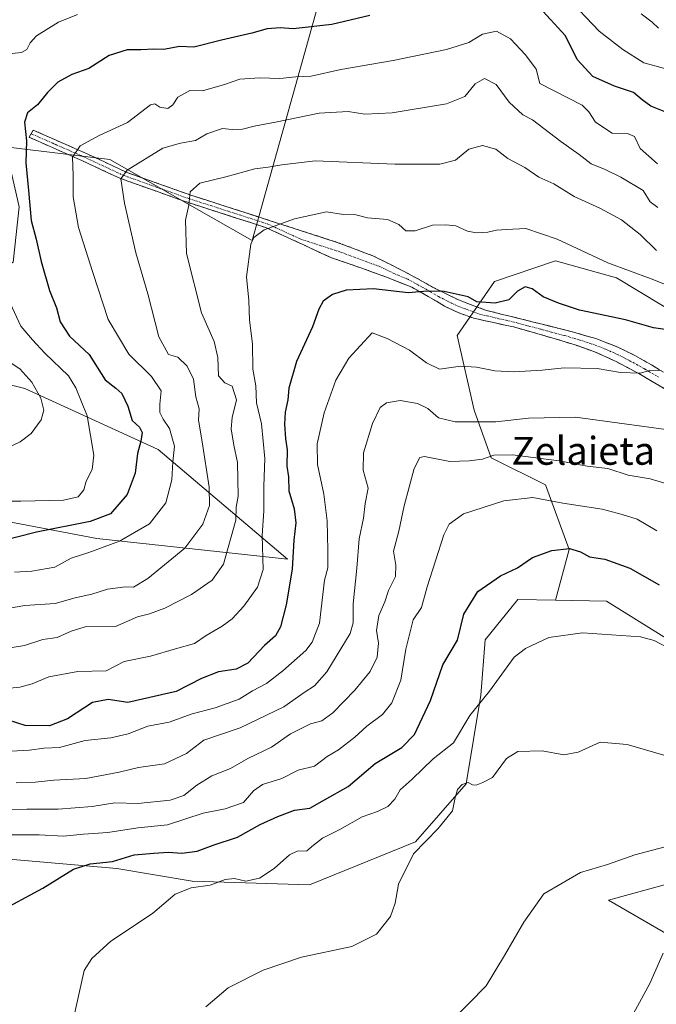
# Model space of a CAD drawing. Units: metres. Extents: x 613964 to 617406, y 4747884 to 4750254.
# Drawn here: x 615830 to 616012, y 4748546 to 4748829 of the extents above; entities that cross this region are included whole.
import ezdxf
from ezdxf.enums import TextEntityAlignment as Align

# ---------------------------------------------------------------- set-up
doc = ezdxf.new("R2010")
doc.units = ezdxf.units.M
doc.header["$MEASUREMENT"] = 0
doc.linetypes.add('TRAZO_Y_PUNTO', pattern=[1, 0.5, -0.25, 0, -0.25])
doc.linetypes.add('TRAZOSX2', pattern=[1.5, 1, -0.5])
for name, color, linetype, lineweight in [('Arbolado forestal CxS', 92, 'Continuous', 0), ('Camino', 19, 'TRAZOSX2', 0), ('Camino Cxs', 19, 'Continuous', 0), ('Camino eje', 19, 'TRAZO_Y_PUNTO', 0), ('Curva de nivel maestra', 36, 'Continuous', 30), ('Curva de nivel normal', 36, 'Continuous', 0), ('Prado CxS', 92, 'Continuous', 0), ('Texto cartográfico', 19, 'Continuous', 0)]:
    doc.layers.add(name, color=color, linetype=linetype, lineweight=lineweight)
doc.styles.add('Arial', font='txt', dxfattribs={"height": 0.2})

# ---------------------------------------------------------------- blocks, each defined once
blk = doc.blocks.new('*U189')
at = {"layer": 'Curva de nivel normal', "color": 36, "linetype": 'Continuous', "lineweight": 0}
for points in [[(616012.95, 4748826.14, 710), (616011.15, 4748827.87, 710), (616008.03, 4748830.3, 710)], [(615826.75, 4748730.43, 710), (615829.76, 4748728.44, 710), (615833.22, 4748724.62, 710), (615835.84, 4748720.07, 710), (615836.7, 4748716.57, 710), (615835.92, 4748713.79, 710), (615833.05, 4748709.95, 710), (615829.86, 4748707.48, 710), (615814.86, 4748700.44, 710)]]:
    blk.add_polyline3d(points, dxfattribs=at)
blk = doc.blocks.new('*U190')
at = {"layer": 'Curva de nivel normal', "color": 36, "linetype": 'Continuous', "lineweight": 0}
blk.add_polyline3d([(616018.59, 4748710.62, 665), (615989.2, 4748714.62, 665), (615975.65, 4748714.32, 665), (615966.32, 4748713.28, 665), (615954.64, 4748713.21, 665), (615949.83, 4748714.35, 665), (615946.77, 4748717.08, 665), (615943.86, 4748718.49, 665), (615938.86, 4748719.37, 665), (615935, 4748718.7, 665), (615933.18, 4748717.33, 665), (615930.97, 4748712.75, 665), (615928.36, 4748704.38, 665), (615928.26, 4748699.42, 665), (615929.68, 4748694.2, 665), (615928.82, 4748689.87, 665), (615928.35, 4748685.58, 665), (615927.12, 4748679.71, 665), (615926.49, 4748671.28, 665), (615925.39, 4748661.01, 665), (615925.39, 4748655.57, 665), (615924.58, 4748652.51, 665), (615917.87, 4748641.56, 665), (615914.32, 4748637.58, 665), (615911.34, 4748635.64, 665), (615905.48, 4748631.51, 665), (615892.94, 4748625.48, 665), (615882.53, 4748621.99, 665), (615877.54, 4748618.12, 665), (615871.26, 4748615.2, 665), (615863.79, 4748614.13, 665), (615858.29, 4748612.74, 665), (615848.7, 4748610.96, 665), (615839.53, 4748610.48, 665), (615834.21, 4748609.93, 665), (615828.77, 4748609.76, 665)], dxfattribs=at)
blk = doc.blocks.new('*U191')
at = {"layer": 'Curva de nivel normal', "color": 36, "linetype": 'Continuous', "lineweight": 0}
blk.add_polyline3d([(616012.42, 4748762.42, 685), (616007.71, 4748766.96, 685), (616002.41, 4748771.14, 685), (615996.17, 4748774.55, 685), (615988.78, 4748777.91, 685), (615982.95, 4748781.49, 685), (615978.63, 4748783.45, 685), (615974.61, 4748786.16, 685), (615969.78, 4748788.78, 685), (615966.27, 4748791.43, 685), (615962.52, 4748792.48, 685), (615958.53, 4748791.45, 685), (615954.72, 4748788.33, 685), (615950.3, 4748787.1, 685), (615937.39, 4748787.15, 685), (615914.53, 4748788.11, 685), (615904.9, 4748786.96, 685), (615901, 4748786.24, 685), (615897.23, 4748785.8, 685), (615888.86, 4748783.48, 685), (615881.44, 4748781.69, 685), (615878.6, 4748779.18, 685), (615878.23, 4748775.41, 685), (615877.26, 4748771.1, 685), (615877.55, 4748761.52, 685), (615881.84, 4748744.53, 685), (615885.51, 4748736.25, 685), (615886.6, 4748731.69, 685), (615886.76, 4748726.48, 685), (615888.54, 4748724.41, 685), (615890.72, 4748723.44, 685), (615891.88, 4748719.58, 685), (615890.7, 4748714.54, 685), (615890.43, 4748711.28, 685), (615891.15, 4748706.53, 685), (615892.22, 4748701.56, 685), (615892.44, 4748691.98, 685), (615891.85, 4748688.82, 685), (615891.73, 4748685.07, 685), (615888.18, 4748672.45, 685), (615884.99, 4748667.87, 685), (615879.02, 4748663.76, 685), (615871.39, 4748659.78, 685), (615866.96, 4748658.22, 685), (615863.56, 4748657.32, 685), (615857.2, 4748654.52, 685), (615848.53, 4748654.45, 685), (615844.53, 4748653.18, 685), (615840.53, 4748651.37, 685), (615836.33, 4748650.83, 685), (615831.16, 4748649.08, 685), (615825.19, 4748648.2, 685)], dxfattribs=at)
blk = doc.blocks.new('*U194')
at = {"layer": 'Curva de nivel normal', "color": 36, "linetype": 'Continuous', "lineweight": 0}
blk.add_polyline3d([(616016.41, 4748752.08, 680), (616010.91, 4748754.25, 680), (615998.43, 4748758.88, 680), (615983.92, 4748765.63, 680), (615974.9, 4748768.73, 680), (615969.34, 4748768.38, 680), (615966.52, 4748768.26, 680), (615964, 4748767.68, 680), (615960.81, 4748767.42, 680), (615958.21, 4748767.97, 680), (615954.87, 4748769.5, 680), (615952.02, 4748769.74, 680), (615948.15, 4748769.62, 680), (615943.2, 4748768.03, 680), (615940.53, 4748767.99, 680), (615938.47, 4748769.83, 680), (615935.28, 4748771.25, 680), (615929.47, 4748771.77, 680), (615926.2, 4748772.6, 680), (615922.58, 4748772.69, 680), (615917.73, 4748773.43, 680), (615908.61, 4748771.47, 680), (615899.89, 4748768.3, 680), (615896.93, 4748766.13, 680), (615896.08, 4748764.24, 680), (615894.76, 4748754.87, 680), (615895.43, 4748748, 680), (615895.66, 4748742.4, 680), (615896.51, 4748735.62, 680), (615896.6, 4748728.35, 680), (615897.43, 4748723.62, 680), (615897.71, 4748718.74, 680), (615899.06, 4748712.67, 680), (615900.02, 4748702.7, 680), (615899.72, 4748694.76, 680), (615899.75, 4748687.68, 680), (615899.33, 4748680.68, 680), (615899.55, 4748670.9, 680), (615897.96, 4748665.8, 680), (615893.99, 4748660.4, 680), (615890.73, 4748656.8, 680), (615887.86, 4748654.65, 680), (615883.2, 4748651.95, 680), (615879.86, 4748649.64, 680), (615874.46, 4748648.19, 680), (615867.24, 4748646.04, 680), (615859.75, 4748644.55, 680), (615854.5, 4748641.84, 680), (615846.39, 4748641.61, 680), (615838.08, 4748640.16, 680), (615833.3, 4748638.1, 680), (615829.8, 4748637.16, 680), (615824.02, 4748636.55, 680)], dxfattribs=at)
blk = doc.blocks.new('*U195')
at = {"layer": 'Curva de nivel normal', "color": 36, "linetype": 'Continuous', "lineweight": 0}
blk.add_polyline3d([(616012.48, 4748682.02, 655), (616006.89, 4748685.29, 655), (616002.54, 4748686.66, 655), (615996.86, 4748688.21, 655), (615985.56, 4748689.95, 655), (615976.89, 4748691.56, 655), (615968.57, 4748690.58, 655), (615957.08, 4748686.87, 655), (615952.89, 4748683.87, 655), (615951.36, 4748680.82, 655), (615946.61, 4748665.91, 655), (615944.96, 4748660.03, 655), (615942.56, 4748656.48, 655), (615940.46, 4748648.02, 655), (615939.1, 4748639.2, 655), (615936.53, 4748632.65, 655), (615933.84, 4748629.32, 655), (615929.28, 4748626.02, 655), (615925.88, 4748622.79, 655), (615921.14, 4748619.18, 655), (615917.97, 4748617.31, 655), (615914.29, 4748614.54, 655), (615909.61, 4748613.35, 655), (615904.94, 4748611.01, 655), (615899.42, 4748609.21, 655), (615896.84, 4748607.4, 655), (615893.94, 4748604.13, 655), (615888.7, 4748602.24, 655), (615882.32, 4748601.02, 655), (615872.14, 4748597.65, 655), (615863.64, 4748596.85, 655), (615854.99, 4748595.45, 655), (615848.07, 4748594.97, 655), (615842.27, 4748594.39, 655), (615835.3, 4748594.84, 655), (615827.59, 4748594.78, 655)], dxfattribs=at)
blk = doc.blocks.new('*U198')
at = {"layer": 'Curva de nivel normal', "color": 36, "linetype": 'Continuous', "lineweight": 0}
blk.add_polyline3d([(615844.26, 4748537.87, 645), (615848.27, 4748555.87, 645), (615850.45, 4748559.3, 645), (615855.91, 4748564.36, 645), (615867.82, 4748572.28, 645), (615874.36, 4748577.75, 645), (615878.9, 4748579.64, 645), (615884.42, 4748580.42, 645), (615888.71, 4748582.05, 645), (615891.37, 4748582.26, 645), (615894.63, 4748581.56, 645), (615898.53, 4748582.42, 645), (615902.74, 4748585.19, 645), (615907.09, 4748589.09, 645), (615909.33, 4748590.11, 645), (615912.14, 4748590.18, 645), (615913.98, 4748591.85, 645), (615916.62, 4748593.87, 645), (615921.6, 4748596.34, 645), (615927.98, 4748600.01, 645), (615932.36, 4748601.48, 645), (615935.36, 4748602.94, 645), (615937.34, 4748605.02, 645), (615938.88, 4748607.7, 645), (615942.28, 4748610.79, 645), (615948.38, 4748616.57, 645), (615954.2, 4748621.17, 645), (615958.86, 4748629.04, 645), (615964.53, 4748636, 645), (615971.53, 4748645.74, 645), (615974.79, 4748648.26, 645), (615981.53, 4748651.4, 645), (615991.2, 4748652.78, 645), (616007.85, 4748651.58, 645), (616011.72, 4748650.53, 645), (616016.79, 4748647.84, 645)], dxfattribs=at)
blk = doc.blocks.new('*U203')
at = {"layer": 'Curva de nivel normal', "color": 36, "linetype": 'Continuous', "lineweight": 0}
blk.add_polyline3d([(616012.72, 4748787.24, 695), (616007.74, 4748791.6, 695), (616006.1, 4748795.12, 695), (616004.06, 4748795.91, 695), (615999.69, 4748796.08, 695), (615994.86, 4748799.2, 695), (615992.97, 4748802.12, 695), (615991.12, 4748804.04, 695), (615978.94, 4748810.28, 695), (615977.9, 4748814.41, 695), (615974.79, 4748818.52, 695), (615970.53, 4748823.13, 695), (615966.53, 4748825.28, 695), (615962.53, 4748824.43, 695), (615958.53, 4748822.04, 695), (615952.2, 4748820.07, 695), (615936.86, 4748816.85, 695), (615921.87, 4748814.26, 695), (615913.32, 4748812.39, 695), (615908.91, 4748812.17, 695), (615904.32, 4748811.68, 695), (615898.64, 4748811.88, 695), (615892.88, 4748811.48, 695), (615888.48, 4748810.01, 695), (615882.16, 4748808.2, 695), (615878.52, 4748808.27, 695), (615875.07, 4748806.32, 695), (615873.69, 4748804.12, 695), (615872.27, 4748803.12, 695), (615869.96, 4748803.52, 695), (615868.47, 4748804.44, 695), (615867.28, 4748804.14, 695), (615860.67, 4748799.06, 695), (615852.58, 4748795.34, 695), (615847.08, 4748792.4, 695), (615844.88, 4748789.17, 695), (615845.06, 4748783.89, 695), (615845.1, 4748777.73, 695), (615846.61, 4748768.97, 695), (615850.68, 4748756.06, 695), (615855.13, 4748742.61, 695), (615861.01, 4748732.64, 695), (615867.57, 4748726.24, 695), (615870.3, 4748722.11, 695), (615869.93, 4748718.27, 695), (615869.97, 4748715.89, 695), (615870.85, 4748713.97, 695), (615872.67, 4748711.34, 695), (615874.14, 4748706.32, 695), (615873.71, 4748701.74, 695), (615873.35, 4748696.58, 695), (615871.69, 4748690.05, 695), (615866.98, 4748684.02, 695), (615858.41, 4748679.05, 695), (615849.53, 4748675.78, 695), (615844.53, 4748674.15, 695), (615839.86, 4748671.62, 695), (615833.2, 4748670.39, 695), (615828.2, 4748670.14, 695)], dxfattribs=at)
blk = doc.blocks.new('*U204')
at = {"layer": 'Curva de nivel normal', "color": 36, "linetype": 'Continuous', "lineweight": 0}
blk.add_polyline3d([(616019.93, 4748592.73, 635), (616006.2, 4748589.05, 635), (615998.38, 4748586.31, 635), (615990.58, 4748583.98, 635), (615980.08, 4748577.9, 635), (615974.32, 4748569.72, 635), (615968.85, 4748560.24, 635), (615963.52, 4748551.5, 635), (615953.53, 4748541.27, 635)], dxfattribs=at)
blk = doc.blocks.new('*U232')
at = {"layer": 'Curva de nivel normal', "color": 36, "linetype": 'Continuous', "lineweight": 0}
for points in [[(616016.15, 4748814.2, 705), (616008.73, 4748816.18, 705), (616002.71, 4748820.02, 705), (615995.92, 4748825.28, 705), (615986.53, 4748835.32, 705)], [(615846.35, 4748830.05, 705), (615840.88, 4748827.84, 705), (615834.53, 4748823.91, 705), (615832.75, 4748821.92, 705), (615831.74, 4748820.07, 705), (615830.29, 4748819.2, 705), (615827.62, 4748818.9, 705)], [(615826.42, 4748748.5, 705), (615830.08, 4748740.7, 705), (615833.38, 4748736.8, 705), (615836.98, 4748732.99, 705), (615843.76, 4748726.43, 705), (615845.88, 4748723.04, 705), (615849.08, 4748714.94, 705), (615851.05, 4748703.73, 705), (615850.55, 4748699.54, 705), (615848.8, 4748696.2, 705), (615848.16, 4748693.79, 705), (615846.53, 4748691.71, 705), (615842.26, 4748690.8, 705), (615830.11, 4748690.46, 705), (615820.59, 4748690.53, 705)]]:
    blk.add_polyline3d(points, dxfattribs=at)
blk = doc.blocks.new('*U233')
at = {"layer": 'Curva de nivel normal', "color": 36, "linetype": 'Continuous', "lineweight": 0}
blk.add_polyline3d([(615820.59, 4748658.73, 690), (615831.17, 4748660.54, 690), (615839.89, 4748661.19, 690), (615845.65, 4748662.78, 690), (615850.39, 4748663.84, 690), (615854.92, 4748665.26, 690), (615860.05, 4748665.98, 690), (615862.4, 4748665.85, 690), (615866.54, 4748668.28, 690), (615877.1, 4748676.98, 690), (615882.28, 4748683.87, 690), (615884.21, 4748689.21, 690), (615884.08, 4748694.53, 690), (615882.12, 4748707.53, 690), (615881.04, 4748713.73, 690), (615881.22, 4748716.97, 690), (615880.22, 4748720.4, 690), (615879.58, 4748725.44, 690), (615877.8, 4748729.24, 690), (615875.08, 4748731.76, 690), (615872.39, 4748732.52, 690), (615869.66, 4748737.66, 690), (615866.5, 4748749.92, 690), (615863.06, 4748761.76, 690), (615859.76, 4748775.95, 690), (615858.75, 4748782.97, 690), (615860.58, 4748785.42, 690), (615870.77, 4748791.7, 690), (615875.82, 4748793.14, 690), (615880.17, 4748793.92, 690), (615883.45, 4748795.83, 690), (615887.93, 4748797.4, 690), (615890.71, 4748797.08, 690), (615893.64, 4748797.15, 690), (615897.03, 4748798.04, 690), (615903.14, 4748799.14, 690), (615915.64, 4748801.74, 690), (615923.94, 4748802.21, 690), (615928.76, 4748801.5, 690), (615936.59, 4748801.84, 690), (615952.18, 4748804.42, 690), (615957.46, 4748806.52, 690), (615960.36, 4748810.21, 690), (615963.09, 4748811.72, 690), (615966.45, 4748810.01, 690), (615970.16, 4748804.97, 690), (615974.03, 4748801.26, 690), (615976.84, 4748799.87, 690), (615984.92, 4748793.63, 690), (615990.2, 4748789.87, 690), (615993.69, 4748787.2, 690), (615997.68, 4748785.63, 690), (616002.22, 4748783.46, 690), (616008.55, 4748779.55, 690), (616010.61, 4748776.37, 690), (616012.83, 4748774.67, 690)], dxfattribs=at)
blk = doc.blocks.new('*U238')
at = {"layer": 'Curva de nivel normal', "color": 36, "linetype": 'Continuous', "lineweight": 0}
blk.add_polyline3d([(615883.17, 4748545.45, 640), (615889.53, 4748550.89, 640), (615899.53, 4748555.99, 640), (615910.53, 4748559.74, 640), (615925, 4748562.75, 640), (615932.08, 4748566.37, 640), (615936.08, 4748571.38, 640), (615937.43, 4748575.23, 640), (615938.36, 4748580.71, 640), (615942.71, 4748589.39, 640), (615949.78, 4748596.6, 640), (615953.86, 4748601.66, 640), (615954.64, 4748605.52, 640), (615955.32, 4748607.79, 640), (615956.64, 4748609.27, 640), (615958.38, 4748609.8, 640), (615959.58, 4748609.12, 640), (615960.71, 4748609.05, 640), (615962.6, 4748609.78, 640), (615965.37, 4748611.22, 640), (615969.42, 4748616.7, 640), (615972.65, 4748618.74, 640), (615979.62, 4748618.86, 640), (615985.86, 4748617.74, 640), (615989.93, 4748618.5, 640), (615996.24, 4748621.36, 640), (616003.96, 4748620.76, 640), (616016.8, 4748616.98, 640)], dxfattribs=at)
blk = doc.blocks.new('*U239')
at = {"layer": 'Curva de nivel normal', "color": 36, "linetype": 'Continuous', "lineweight": 0}
blk.add_polyline3d([(616014.28, 4748560.87, 630), (616010.5, 4748552.2, 630), (616002.82, 4748538.09, 630)], dxfattribs=at)
blk = doc.blocks.new('*U240')
at = {"layer": 'Curva de nivel normal', "color": 36, "linetype": 'Continuous', "lineweight": 0}
blk.add_polyline3d([(616013.86, 4748727.91, 670), (616010.53, 4748727.99, 670), (616007.75, 4748727.17, 670), (616002.06, 4748727.41, 670), (615995.41, 4748728.59, 670), (615985.88, 4748728.76, 670), (615979.61, 4748728.07, 670), (615971.51, 4748727.62, 670), (615966.03, 4748727.85, 670), (615960.73, 4748728.88, 670), (615956.18, 4748729.22, 670), (615950.18, 4748728.34, 670), (615946.42, 4748730.17, 670), (615941.57, 4748733.77, 670), (615935.12, 4748737.16, 670), (615930.86, 4748738.79, 670), (615924.15, 4748731.54, 670), (615920.42, 4748725.2, 670), (615917.07, 4748715.87, 670), (615915.02, 4748706.9, 670), (615915.15, 4748701, 670), (615917.02, 4748692.49, 670), (615917.92, 4748684.89, 670), (615918.13, 4748676.49, 670), (615918.12, 4748671.37, 670), (615917.17, 4748667.87, 670), (615915.71, 4748655.52, 670), (615913.64, 4748650.1, 670), (615911.86, 4748647.66, 670), (615905.21, 4748641.87, 670), (615900.58, 4748638.22, 670), (615896.54, 4748636.09, 670), (615892.68, 4748633.75, 670), (615885.77, 4748631.27, 670), (615879.24, 4748629.54, 670), (615872.62, 4748627.08, 670), (615866.53, 4748625.98, 670), (615860.86, 4748623.81, 670), (615855.86, 4748622.6, 670), (615848.53, 4748621.91, 670), (615841.2, 4748619.85, 670), (615836.7, 4748619.62, 670), (615832.56, 4748619.12, 670), (615823.7, 4748618.63, 670)], dxfattribs=at)
blk = doc.blocks.new('*U241')
at = {"layer": 'Curva de nivel maestra', "color": 36, "linetype": 'Continuous', "lineweight": 30}
blk.add_polyline3d([(616024.92, 4748738.26, 675), (616011.54, 4748740.21, 675), (616003.47, 4748742.47, 675), (615990.35, 4748745.27, 675), (615984.3, 4748747.3, 675), (615979.86, 4748749.12, 675), (615976.72, 4748751.4, 675), (615974.72, 4748751.92, 675), (615972.54, 4748750.69, 675), (615970.05, 4748748.26, 675), (615966.08, 4748747.24, 675), (615960.87, 4748747.67, 675), (615958.39, 4748749.12, 675), (615951.48, 4748750.66, 675), (615946.7, 4748750.69, 675), (615941.2, 4748750.26, 675), (615931.2, 4748751.35, 675), (615923.34, 4748751.04, 675), (615919.42, 4748749.76, 675), (615916.83, 4748747.9, 675), (615915.53, 4748745.54, 675), (615913.71, 4748740.54, 675), (615909.1, 4748730.55, 675), (615906.94, 4748722.91, 675), (615906.68, 4748719.55, 675), (615905.9, 4748716.05, 675), (615905.66, 4748712.58, 675), (615905.98, 4748708.38, 675), (615906.44, 4748705.2, 675), (615906.41, 4748700.54, 675), (615906.88, 4748697.52, 675), (615906.94, 4748693.48, 675), (615908.43, 4748688.3, 675), (615908.94, 4748684.32, 675), (615908.33, 4748679.28, 675), (615907.89, 4748671.04, 675), (615906.18, 4748660.81, 675), (615904.59, 4748654.46, 675), (615903.07, 4748651.85, 675), (615900, 4748649.07, 675), (615895.2, 4748644.06, 675), (615891.84, 4748642.3, 675), (615886.75, 4748641.56, 675), (615881.84, 4748639.66, 675), (615874.63, 4748635.95, 675), (615860.72, 4748632.72, 675), (615855.12, 4748633.61, 675), (615850.61, 4748632.76, 675), (615843.48, 4748628.04, 675), (615838.27, 4748626.05, 675), (615831.3, 4748626.12, 675), (615826.53, 4748627.67, 675)], dxfattribs=at)
blk = doc.blocks.new('*U251')
at = {"layer": 'Curva de nivel maestra', "color": 36, "linetype": 'Continuous', "lineweight": 30}
for points in [[(616014.59, 4748802.26, 700), (616010.78, 4748803.79, 700), (616008.26, 4748805.6, 700), (616005.82, 4748807.73, 700), (616000.4, 4748809.48, 700), (615994.12, 4748812.25, 700), (615989.66, 4748817.14, 700), (615986.28, 4748823.96, 700), (615978.78, 4748832.12, 700)], [(615930.2, 4748829.76, 700), (615919.3, 4748827.19, 700), (615908.19, 4748825.96, 700), (615904.5, 4748826.28, 700), (615900.69, 4748826, 700), (615896.32, 4748824.71, 700), (615887.67, 4748822.68, 700), (615879.67, 4748820.68, 700), (615875.54, 4748820.85, 700), (615871.11, 4748820.07, 700), (615868.18, 4748820.08, 700), (615864.52, 4748819.93, 700), (615860.6, 4748819.94, 700), (615855.44, 4748818.32, 700), (615849.56, 4748814.59, 700), (615844.66, 4748812.81, 700), (615840.72, 4748810.62, 700), (615837.72, 4748807.67, 700), (615834.89, 4748804.2, 700), (615831.95, 4748801.87, 700), (615831.15, 4748799.2, 700), (615831.66, 4748793.87, 700), (615831.46, 4748787.54, 700), (615832.26, 4748779.57, 700), (615832.99, 4748771.01, 700), (615834.44, 4748765.61, 700), (615835.86, 4748759.21, 700), (615838.27, 4748750.89, 700), (615840.28, 4748745.94, 700), (615841.38, 4748741.89, 700), (615843.99, 4748737.8, 700), (615849.68, 4748732.58, 700), (615854.28, 4748725.28, 700), (615857.29, 4748722.9, 700), (615859.03, 4748721.38, 700), (615860.72, 4748717.74, 700), (615862.04, 4748713.65, 700), (615864.08, 4748711.76, 700), (615864.88, 4748710.19, 700), (615864.52, 4748707.74, 700), (615863.49, 4748704.14, 700), (615862.88, 4748698.55, 700), (615860.54, 4748692.43, 700), (615855.78, 4748686.83, 700), (615849.98, 4748684.63, 700), (615834.53, 4748681.62, 700), (615817.2, 4748677.17, 700)]]:
    blk.add_polyline3d(points, dxfattribs=at)

msp = doc.modelspace()

# ---------------------------------------------------------------- linework, layer by layer
at = {"layer": 'Arbolado forestal CxS', "color": 92, "linetype": 'Continuous', "lineweight": 0}
for points in [[(615922.42, 4748858.22, 711.2), (615896.38, 4748765.27, 679.31), (615855.57, 4748788.48, 690.47), (615825.69, 4748792.07, 701.1), (615810.3, 4748812.92, 705.12), (615792.26, 4748850.28, 718.95)], [(615825.69, 4748792.07, 701.1), (615855.57, 4748788.48, 690.47), (615896.38, 4748765.27, 679.31), (615922.42, 4748858.22, 711.2), (615921.21, 4748858.72, 711.69)], [(615825.69, 4748792.07, 701.1), (615855.57, 4748788.48, 690.47), (615896.38, 4748765.27, 679.31), (615922.42, 4748858.22, 711.2), (615921.21, 4748858.72, 711.69)], [(615825.69, 4748792.07, 701.1), (615855.57, 4748788.48, 690.47), (615896.38, 4748765.27, 679.31), (615922.42, 4748858.22, 711.2)], [(615627.14, 4748753.12, 741.34), (615669.88, 4748726.11, 730.97), (615707.42, 4748717.49, 725.18), (615741.78, 4748708.85, 718.65), (615793.99, 4748690.81, 706.84), (615851.87, 4748679.8, 694.45), (615906.53, 4748673.85, 674.39), (615869.48, 4748705.35, 696.31), (615831.25, 4748722.85, 710.64), (615789.25, 4748733.35, 721.81), (615772.63, 4748749.11, 725.22), (615810.75, 4748748.12, 710.91), (615827.82, 4748759.05, 702.46), (615829.62, 4748774.94, 700.46), (615825.69, 4748792.07, 701.1)], [(615627.14, 4748753.12, 741.34), (615669.88, 4748726.11, 730.97), (615707.42, 4748717.49, 725.18), (615741.78, 4748708.85, 718.65), (615793.99, 4748690.81, 706.84), (615851.87, 4748679.8, 694.45), (615906.53, 4748673.85, 674.39), (615869.48, 4748705.35, 696.31), (615831.25, 4748722.85, 710.64), (615789.25, 4748733.35, 721.81), (615772.63, 4748749.11, 725.22), (615810.75, 4748748.12, 710.91), (615827.82, 4748759.05, 702.46), (615829.62, 4748774.94, 700.46), (615825.69, 4748792.07, 701.1)], [(616020.43, 4748742.83, 675.29), (616000.97, 4748754.51, 678.1), (615983.45, 4748759.38, 677.59), (615965.93, 4748753.54, 675.51), (615955.22, 4748737.97, 672.08), (615960.09, 4748716.55, 664.8), (615964.95, 4748702.93, 658.08), (615980.53, 4748695.14, 655.44), (615987.34, 4748676.65, 649.07), (615983.43, 4748662.07, 645.75), (615972.67, 4748662.26, 646.18), (615963.22, 4748650.76, 646.14), (615962.06, 4748634.86, 644.09), (615957.79, 4748609.42, 639.33), (615943.29, 4748592.79, 639.27), (615912.89, 4748580.49, 641.07), (615912.89, 4748580.49, 641.07), (615879.22, 4748581.52, 644.23), (615857.59, 4748585.17, 647.32), (615790.22, 4748591.03, 656.29)], [(616022.32, 4748646.74, 644.96), (615998.08, 4748661.82, 645.83), (615983.43, 4748662.07, 645.75), (615987.34, 4748676.65, 649.07), (615980.53, 4748695.14, 655.44), (615964.95, 4748702.93, 658.08), (615960.09, 4748716.55, 664.8), (615955.22, 4748737.97, 672.08), (615965.93, 4748753.54, 675.51), (615983.45, 4748759.38, 677.59), (616000.97, 4748754.51, 678.1), (616020.43, 4748742.83, 675.29)], [(616086.24, 4748728.65, 665.6), (616067.15, 4748727.26, 667.23), (616055.47, 4748723.37, 668.24), (616036.98, 4748735.05, 672.52), (616020.43, 4748742.83, 675.29), (616000.97, 4748754.51, 678.1), (615983.45, 4748759.38, 677.59), (615965.93, 4748753.54, 675.51), (615955.22, 4748737.97, 672.08), (615960.09, 4748716.55, 664.8), (615964.95, 4748702.93, 658.08), (615980.53, 4748695.14, 655.44), (615987.34, 4748676.65, 649.07), (615983.43, 4748662.07, 645.75)], [(616086.24, 4748728.65, 665.6), (616067.15, 4748727.26, 667.23), (616055.47, 4748723.37, 668.24), (616036.98, 4748735.05, 672.52), (616020.43, 4748742.83, 675.29), (616000.97, 4748754.51, 678.1), (615983.45, 4748759.38, 677.59), (615965.93, 4748753.54, 675.51), (615955.22, 4748737.97, 672.08), (615960.09, 4748716.55, 664.8), (615964.95, 4748702.93, 658.08), (615980.53, 4748695.14, 655.44), (615987.34, 4748676.65, 649.07), (615983.43, 4748662.07, 645.75)], [(615793.99, 4748690.81, 706.84), (615851.87, 4748679.8, 694.45), (615906.53, 4748673.85, 674.39), (615869.48, 4748705.35, 696.31), (615831.25, 4748722.85, 710.64), (615789.25, 4748733.35, 721.81)], [(615789.25, 4748733.35, 721.81), (615831.25, 4748722.85, 710.64), (615869.48, 4748705.35, 696.31), (615906.53, 4748673.85, 674.39), (615906.53, 4748673.85, 674.39), (615851.87, 4748679.8, 694.45), (615793.99, 4748690.81, 706.84)], [(615790.22, 4748591.03, 656.29), (615857.59, 4748585.17, 647.32), (615879.22, 4748581.52, 644.23), (615912.89, 4748580.49, 641.07), (615943.29, 4748592.79, 639.27), (615957.79, 4748609.42, 639.33), (615962.06, 4748634.86, 644.09), (615963.22, 4748650.76, 646.14), (615972.67, 4748662.26, 646.18), (615983.43, 4748662.07, 645.75)], [(615983.43, 4748662.07, 645.75), (615998.08, 4748661.82, 645.83), (616022.32, 4748646.74, 644.96), (616027.64, 4748611.84, 638.65), (616034.18, 4748585.84, 631.19), (615998.67, 4748576.04, 633.41), (616042.04, 4748550.95, 622.32)], [(616042.04, 4748550.95, 622.32), (615998.67, 4748576.04, 633.41), (616034.18, 4748585.84, 631.19)]]:
    msp.add_polyline3d(points, dxfattribs=at)
at = {"layer": 'Camino', "color": 19, "linetype": 'TRAZOSX2', "lineweight": 0}
for points in [[(616015.08, 4748722.56), (616007.3, 4748727.08), (616001.07, 4748730.44), (615994.63, 4748733.35), (615989.04, 4748735.31), (615983.36, 4748737.06), (615977.39, 4748738.8), (615971.4, 4748740.46), (615965.7, 4748741.69), (615960.01, 4748742.95), (615955.74, 4748744.48), (615951.62, 4748746.41), (615946.95, 4748749.21), (615942.21, 4748751.85), (615934.92, 4748754.75), (615927.56, 4748757.42), (615923.37, 4748758.86), (615919.17, 4748760.3), (615900.28, 4748769), (615878.49, 4748776.01), (615877.24, 4748776.41), (615860.71, 4748782.3), (615858.48, 4748783.1), (615847.57, 4748788.16), (615846.23, 4748788.78), (615832.43, 4748794.86), (615833.03, 4748795.88)], [(615833.03, 4748795.88), (615833.63, 4748796.9), (615848.41, 4748790.4), (615860.5, 4748784.78), (615878.85, 4748778.25), (615901.63, 4748770.92), (615920.84, 4748764.71), (615925.93, 4748762.79), (615931.01, 4748760.87), (615939.68, 4748756.59), (615948.17, 4748751.91), (615955.63, 4748748.19), (615963.4, 4748745.26), (615968.58, 4748743.97), (615973.77, 4748742.7), (615988.61, 4748738.98), (615995.04, 4748737.11), (616001.28, 4748734.69), (616006.2, 4748732.28), (616010.95, 4748729.57), (616015.6, 4748726.74)]]:
    msp.add_lwpolyline(points, dxfattribs=at)
at = {"layer": 'Camino Cxs', "color": 19, "linetype": 'Continuous', "lineweight": 0}
msp.add_polyline3d([(616015.08, 4748722.56, 668.51), (616011.19, 4748724.82, 669.25), (616007.3, 4748727.08, 669.83), (616004.19, 4748728.76, 670.36), (616001.07, 4748730.44, 670.64), (615997.85, 4748731.9, 670.91), (615994.63, 4748733.35, 671.4), (615991.84, 4748734.33, 671.69), (615989.04, 4748735.31, 671.83), (615986.2, 4748736.19, 672.07), (615983.36, 4748737.06, 672.47), (615980.38, 4748737.93, 672.88), (615977.39, 4748738.8, 673.24), (615974.4, 4748739.63, 673.43), (615971.4, 4748740.46, 673.55), (615968.55, 4748741.08, 673.55), (615965.7, 4748741.69, 673.6), (615962.86, 4748742.32, 673.73), (615960.01, 4748742.95, 673.85), (615955.74, 4748744.48, 674.1), (615951.62, 4748746.41, 674.22), (615949.29, 4748747.81, 674.38), (615946.95, 4748749.21, 674.69), (615944.58, 4748750.53, 674.95), (615942.21, 4748751.85, 675.19), (615938.57, 4748753.3, 675.53), (615934.92, 4748754.75, 675.81), (615931.24, 4748756.09, 676.01), (615927.56, 4748757.42, 676.56), (615923.37, 4748758.86, 676.96), (615919.17, 4748760.3, 677.23), (615915.39, 4748762.04, 677.62), (615911.61, 4748763.78, 678.13), (615907.83, 4748765.52, 678.8), (615904.05, 4748767.26, 679.35), (615900.28, 4748769, 679.96), (615895.92, 4748770.4, 680.77), (615891.56, 4748771.8, 681.83), (615887.2, 4748773.21, 682.71), (615882.85, 4748774.61, 683.9), (615878.49, 4748776.01, 684.99), (615877.24, 4748776.41, 685.31), (615873.11, 4748777.88, 686.88), (615868.98, 4748779.36, 688.2), (615864.84, 4748780.83, 688.97), (615860.71, 4748782.3, 689.63), (615858.48, 4748783.1, 690.23), (615854.84, 4748784.79, 691.58), (615851.21, 4748786.47, 692.93), (615847.57, 4748788.16, 694.08), (615846.23, 4748788.78, 694.55), (615842.78, 4748790.3, 696.04), (615839.33, 4748791.82, 697.31), (615835.88, 4748793.34, 698.42), (615832.43, 4748794.86, 699.6), (615833.63, 4748796.9, 699.01), (615837.33, 4748795.28, 697.91), (615841.02, 4748793.65, 697), (615844.72, 4748792.03, 695.7), (615848.41, 4748790.4, 694.26), (615852.44, 4748788.53, 692.63), (615856.47, 4748786.65, 691.29), (615860.5, 4748784.78, 690.03), (615865.09, 4748783.15, 688.95), (615869.68, 4748781.52, 688.16), (615874.26, 4748779.88, 686.66), (615878.85, 4748778.25, 685.04), (615883.41, 4748776.78, 684.02), (615887.96, 4748775.32, 682.94), (615892.52, 4748773.85, 681.89), (615897.07, 4748772.39, 680.98), (615901.63, 4748770.92, 680.27), (615905.47, 4748769.68, 679.75), (615909.31, 4748768.44, 679.08), (615913.16, 4748767.19, 678.56), (615917, 4748765.95, 678.12), (615920.84, 4748764.71, 677.7), (615923.39, 4748763.75, 677.59), (615925.93, 4748762.79, 677.6), (615928.47, 4748761.83, 677.3), (615931.01, 4748760.87, 676.91), (615935.35, 4748758.73, 676.47), (615939.68, 4748756.59, 676.2), (615943.93, 4748754.25, 675.7), (615948.17, 4748751.91, 675.25), (615951.9, 4748750.05, 674.84), (615955.63, 4748748.19, 674.39), (615959.52, 4748746.73, 674.72), (615963.4, 4748745.26, 674.4), (615965.99, 4748744.62, 674.07), (615968.58, 4748743.97, 673.81), (615971.18, 4748743.34, 673.67), (615973.77, 4748742.7, 673.65), (615977.48, 4748741.77, 673.54), (615981.19, 4748740.84, 673.29), (615984.9, 4748739.91, 673.12), (615988.61, 4748738.98, 672.72), (615991.83, 4748738.05, 672.29), (615995.04, 4748737.11, 672.21), (615998.16, 4748735.9, 672.04), (616001.28, 4748734.69, 671.62), (616003.74, 4748733.49, 671.21), (616006.2, 4748732.28, 671.13), (616008.58, 4748730.93, 670.84), (616010.95, 4748729.57, 670.31), (616013.28, 4748728.16, 670.1)], dxfattribs=at)
at = {"layer": 'Camino eje', "color": 19, "linetype": 'TRAZO_Y_PUNTO', "lineweight": 0}
msp.add_lwpolyline([(615833.03, 4748795.88), (615839.93, 4748792.84), (615847.32, 4748789.59), (615853.45, 4748786.75), (615859.49, 4748783.94), (615860.61, 4748783.54), (615869.78, 4748780.28), (615878.05, 4748777.33), (615889.54, 4748773.64), (615900.95, 4748769.96), (615910.4, 4748765.61), (615920.01, 4748762.51), (615922.11, 4748761.79), (615924.65, 4748760.83), (615926.75, 4748760.11), (615929.29, 4748759.15), (615932.97, 4748757.81), (615937.3, 4748755.67), (615940.95, 4748754.22), (615945.19, 4748751.88), (615947.56, 4748750.56), (615949.9, 4748749.16), (615953.63, 4748747.3), (615955.69, 4748746.34), (615957.82, 4748745.57), (615961.71, 4748744.11), (615964.55, 4748743.48), (615967.14, 4748742.83), (615969.99, 4748742.22), (615972.59, 4748741.58), (615975.58, 4748740.75), (615979.29, 4748739.82), (615982.28, 4748738.95), (615985.99, 4748738.02), (615988.83, 4748737.15), (615992.04, 4748736.21), (615994.84, 4748735.23), (615997.96, 4748734.02), (616001.18, 4748732.57), (616003.64, 4748731.36), (616006.75, 4748729.68), (616009.13, 4748728.33), (616013.02, 4748726.07)], dxfattribs=at)
at = {"layer": 'Curva de nivel maestra', "color": 36, "linetype": 'Continuous', "lineweight": 30}
msp.add_polyline3d([(615823.2, 4748572.42, 650), (615836.4, 4748579.54, 650), (615845.2, 4748584.98, 650), (615849.91, 4748586.46, 650), (615856.31, 4748587.16, 650), (615862.53, 4748589.08, 650), (615868.2, 4748589.57, 650), (615872.44, 4748589.83, 650), (615876.22, 4748589.53, 650), (615880.65, 4748590.11, 650), (615885.23, 4748591.85, 650), (615892.18, 4748594.18, 650), (615898.69, 4748597.81, 650), (615903.8, 4748600.03, 650), (615908.52, 4748601.88, 650), (615912.96, 4748602.46, 650), (615917.21, 4748604.86, 650), (615923.95, 4748608.7, 650), (615931.67, 4748615.29, 650), (615939.31, 4748619.88, 650), (615943, 4748623.55, 650), (615947.54, 4748633.34, 650), (615951.12, 4748643.61, 650), (615955.31, 4748650.65, 650), (615957.16, 4748658.07, 650), (615961.16, 4748664.62, 650), (615967.7, 4748669.1, 650), (615972.49, 4748671.41, 650), (615976.86, 4748674.31, 650), (615982.41, 4748676.35, 650), (615987.43, 4748676.89, 650), (615990.62, 4748675.96, 650), (615993.2, 4748674.54, 650), (615997.57, 4748673.88, 650), (616004.73, 4748671.27, 650), (616013.18, 4748666.49, 650)], dxfattribs=at)
at = {"layer": 'Curva de nivel normal', "color": 36, "linetype": 'Continuous', "lineweight": 0}
msp.add_polyline3d([(615824.97, 4748601.98, 660), (615831.8, 4748602.16, 660), (615840.76, 4748602.18, 660), (615850.57, 4748602.93, 660), (615857.07, 4748604, 660), (615863.63, 4748603.81, 660), (615872.86, 4748604.73, 660), (615876.86, 4748606.05, 660), (615880.52, 4748609.1, 660), (615884.84, 4748611.7, 660), (615890.19, 4748613.84, 660), (615895.2, 4748616.74, 660), (615901.94, 4748619.95, 660), (615907.38, 4748623.73, 660), (615913.11, 4748626.62, 660), (615916.4, 4748627.55, 660), (615919.53, 4748629.78, 660), (615925.87, 4748636.27, 660), (615930.24, 4748641.67, 660), (615932.27, 4748645.8, 660), (615932.67, 4748649.74, 660), (615932.12, 4748653.4, 660), (615932.78, 4748657.75, 660), (615934.48, 4748661.64, 660), (615935.54, 4748664.84, 660), (615937.49, 4748668.94, 660), (615937.66, 4748672.11, 660), (615936.96, 4748676.2, 660), (615938.47, 4748681.87, 660), (615939.98, 4748689.2, 660), (615942.86, 4748699.91, 660), (615944.5, 4748703.05, 660), (615945.88, 4748703.27, 660), (615953.16, 4748701.87, 660), (615958.68, 4748702.08, 660), (615962.48, 4748702.52, 660), (615965.73, 4748703.66, 660), (615971.08, 4748703.79, 660), (615984.53, 4748702.1, 660), (615992.53, 4748700.5, 660), (615998.48, 4748699.85, 660), (616004.32, 4748697.98, 660), (616010.59, 4748696.9, 660), (616017.64, 4748694.78, 660)], dxfattribs=at)
at = {"layer": 'Prado CxS', "color": 92, "linetype": 'Continuous', "lineweight": 0}
for points in [[(615706.12, 4748535.77, 660.47), (615696.5, 4748549.68, 662.33), (615697, 4748568.1, 663.74), (615715.31, 4748584.76, 664.81), (615734.28, 4748589.46, 664.05), (615747.02, 4748592.62, 663.78), (615790.22, 4748591.03, 656.29), (615857.59, 4748585.17, 647.32), (615879.22, 4748581.52, 644.23), (615912.89, 4748580.49, 641.07), (615943.29, 4748592.79, 639.27), (615957.79, 4748609.42, 639.33), (615962.06, 4748634.86, 644.09), (615963.22, 4748650.76, 646.14), (615972.67, 4748662.26, 646.18), (615983.43, 4748662.07, 645.75), (615998.08, 4748661.82, 645.83), (616022.32, 4748646.74, 644.96)], [(615790.22, 4748591.03, 656.29), (615857.59, 4748585.17, 647.32), (615879.22, 4748581.52, 644.23), (615912.89, 4748580.49, 641.07), (615943.29, 4748592.79, 639.27), (615957.79, 4748609.42, 639.33), (615962.06, 4748634.86, 644.09), (615963.22, 4748650.76, 646.14), (615972.67, 4748662.26, 646.18), (615983.43, 4748662.07, 645.75)], [(615983.43, 4748662.07, 645.75), (615998.08, 4748661.82, 645.83), (616022.32, 4748646.74, 644.96), (616027.64, 4748611.84, 638.65), (616034.18, 4748585.84, 631.19), (615998.67, 4748576.04, 633.41), (616042.04, 4748550.95, 622.32)], [(616034.18, 4748585.84, 631.19), (615998.67, 4748576.04, 633.41), (616042.04, 4748550.95, 622.32)]]:
    msp.add_polyline3d(points, dxfattribs=at)

# ---------------------------------------------------------------- block references
at = {"layer": 'Curva de nivel maestra', "color": 36, "linetype": 'Continuous', "lineweight": 30}
for name in ['*U251', '*U241']:
    msp.add_blockref(name, (0, 0), dxfattribs=at)
at = {"layer": 'Curva de nivel normal', "color": 36, "linetype": 'Continuous', "lineweight": 0}
for name in ['*U239', '*U204', '*U238', '*U198', '*U195', '*U190', '*U194', '*U233', '*U203', '*U232', '*U189', '*U240', '*U191']:
    msp.add_blockref(name, (0, 0), dxfattribs=at)

# ---------------------------------------------------------------- texts
at = {"layer": 'Texto cartográfico', "color": 19, "linetype": 'Continuous', "lineweight": 0, "style": 'Arial'}
msp.add_text('Zelaieta', height=8, dxfattribs=at).set_placement((615991.42, 4748704.94), align=Align.MIDDLE_CENTER)

doc.saveas('drawing.dxf')
